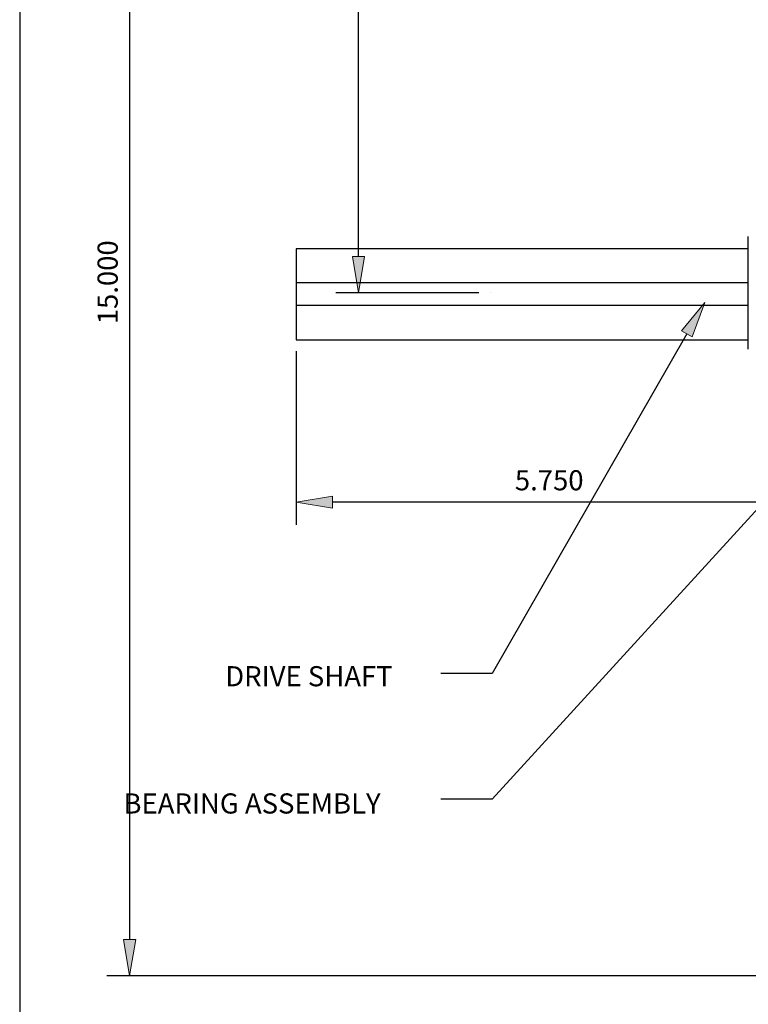
# Model space of a CAD drawing. Units: inches. Extents: x -0.9 to 9.4, y 1.6 to 9.4.
# Drawn here: x -0.9 to 1.1, y 4.3 to 7 of the extents above; entities that cross this region are included whole.
import ezdxf

# ---------------------------------------------------------------- set-up
doc = ezdxf.new("R2010")
doc.units = ezdxf.units.IN
doc.header["$MEASUREMENT"] = 0

# ---------------------------------------------------------------- blocks, each defined once
blk = doc.blocks.new('block 477')
at = {"color": 8, "lineweight": 25, "true_color": 0x808080}
blk.add_lwpolyline([(-0.9, 9.4), (-0.9, 1.6)], dxfattribs=at)
blk = doc.blocks.new('block 598')
at = {"color": 7, "lineweight": 25, "true_color": 0xffffff}
blk.add_lwpolyline([(-0.1421, 6.1331), (1.0984, 6.1331)], dxfattribs=at)
blk = doc.blocks.new('block 601')
at = {"color": 7, "lineweight": 25, "true_color": 0xffffff}
blk.add_lwpolyline([(1.0984, 6.3831), (-0.1421, 6.3831)], dxfattribs=at)
blk = doc.blocks.new('block 641')
at = {"color": 7, "lineweight": 25, "true_color": 0xffffff}
blk.add_lwpolyline([(1.0984, 6.2276), (-0.1421, 6.2276)], dxfattribs=at)
blk = doc.blocks.new('block 643')
at = {"color": 7, "lineweight": 25, "true_color": 0xffffff}
blk.add_lwpolyline([(1.0984, 6.2901), (-0.1421, 6.2901)], dxfattribs=at)
blk = doc.blocks.new('block 644')
at = {"color": 7, "lineweight": 25, "true_color": 0xffffff}
blk.add_lwpolyline([(-0.1421, 6.2276), (-0.1421, 6.1331)], dxfattribs=at)
blk = doc.blocks.new('block 645')
at = {"color": 7, "lineweight": 25, "true_color": 0xffffff}
blk.add_lwpolyline([(-0.1421, 6.3831), (-0.1421, 6.2901)], dxfattribs=at)
blk = doc.blocks.new('block 647')
at = {"color": 7, "lineweight": 25, "true_color": 0xffffff}
blk.add_lwpolyline([(1.0984, 6.2899), (-0.1421, 6.2899)], dxfattribs=at)
blk = doc.blocks.new('block 648')
at = {"color": 7, "lineweight": 25, "true_color": 0xffffff}
blk.add_lwpolyline([(-0.1421, 6.2901), (-0.1421, 6.2899)], dxfattribs=at)
blk = doc.blocks.new('block 649')
at = {"color": 7, "lineweight": 25, "true_color": 0xffffff}
blk.add_lwpolyline([(-0.1421, 6.2899), (-0.1421, 6.2276)], dxfattribs=at)
blk = doc.blocks.new('block 771')
at = {"color": 7, "lineweight": 25, "true_color": 0xffffff}
blk.add_lwpolyline([(1.0984, 6.1073), (1.0984, 6.417)], dxfattribs=at)
blk = doc.blocks.new('block 978')
at = {"color": 7, "lineweight": 25, "true_color": 0xffffff}
blk.add_lwpolyline([(1.2641, 4.3871), (-0.6611, 4.3871)], dxfattribs=at)
blk = doc.blocks.new('block 979')
at = {"color": 7, "lineweight": 25, "true_color": 0xffffff}
blk.add_lwpolyline([(-0.5986, 8.0371), (-0.5986, 4.4871)], dxfattribs=at)
blk = doc.blocks.new('block 981')
at = {"true_color": 0xffffff}
h = blk.add_hatch(color=7, dxfattribs=at)
h.dxf.hatch_style = 2
h.paths.add_polyline_path([(-0.6153, 4.4871), (-0.5986, 4.3871), (-0.5819, 4.4871)])
at = {"lineweight": 0}
blk.add_lwpolyline([(-0.6153, 4.4871), (-0.5986, 4.3871), (-0.5819, 4.4871), (-0.6153, 4.4871)], dxfattribs=at)
blk = doc.blocks.new('block 982')
at = {"color": 7, "true_color": 0xffffff, "insert": (-0.6312, 6.1761), "char_height": 0.0553, "attachment_point": 7, "rotation": 90}
blk.add_mtext('\\fLucida Sans Regular|b0|i0|c0|p34;\\W1;15.000', dxfattribs=at)
blk = doc.blocks.new('block 984')
at = {"color": 7, "lineweight": 25, "true_color": 0xffffff}
blk.add_lwpolyline([(-0.1421, 6.1018), (-0.1421, 5.625)], dxfattribs=at)
blk = doc.blocks.new('block 985')
at = {"color": 7, "lineweight": 25, "true_color": 0xffffff}
blk.add_lwpolyline([(1.1954, 5.6875), (-0.0421, 5.6875)], dxfattribs=at)
blk = doc.blocks.new('block 987')
at = {"true_color": 0xffffff}
h = blk.add_hatch(color=7, dxfattribs=at)
h.dxf.hatch_style = 2
h.paths.add_polyline_path([(-0.0421, 5.7041), (-0.1421, 5.6875), (-0.0421, 5.6708)])
at = {"lineweight": 0}
blk.add_lwpolyline([(-0.0421, 5.7041), (-0.1421, 5.6875), (-0.0421, 5.6708), (-0.0421, 5.7041)], dxfattribs=at)
blk = doc.blocks.new('block 988')
at = {"color": 7, "true_color": 0xffffff, "insert": (0.4581, 5.7201), "char_height": 0.0553, "attachment_point": 7}
blk.add_mtext('\\fLucida Sans Regular|b0|i0|c0|p34;\\W1;5.750', dxfattribs=at)
blk = doc.blocks.new('block 989')
at = {"color": 7, "lineweight": 25, "true_color": 0xffffff}
blk.add_lwpolyline([(0.3597, 6.2621), (-0.033, 6.2621)], dxfattribs=at)
blk = doc.blocks.new('block 991')
at = {"color": 7, "lineweight": 25, "true_color": 0xffffff}
blk.add_lwpolyline([(0.0295, 6.3621), (0.0295, 8.0371)], dxfattribs=at)
blk = doc.blocks.new('block 992')
at = {"true_color": 0xffffff}
h = blk.add_hatch(color=7, dxfattribs=at)
h.dxf.hatch_style = 2
h.paths.add_polyline_path([(0.0128, 6.3621), (0.0295, 6.2621), (0.0461, 6.3621)])
at = {"lineweight": 0}
blk.add_lwpolyline([(0.0128, 6.3621), (0.0295, 6.2621), (0.0461, 6.3621), (0.0128, 6.3621)], dxfattribs=at)
blk = doc.blocks.new('block 995')
at = {"true_color": 0xffffff}
h = blk.add_hatch(color=7, dxfattribs=at)
h.dxf.hatch_style = 2
h.paths.add_polyline_path([(0.9154, 6.1577), (0.9795, 6.2362), (0.9443, 6.1412)])
at = {"lineweight": 0}
blk.add_lwpolyline([(0.9154, 6.1577), (0.9795, 6.2362), (0.9443, 6.1412), (0.9154, 6.1577)], dxfattribs=at)
at = {"color": 7, "lineweight": 25, "true_color": 0xffffff}
for points in [[(0.9299, 6.1494), (0.3962, 5.2172)], [(0.3962, 5.2172), (0.2552, 5.2172)]]:
    blk.add_lwpolyline(points, dxfattribs=at)
blk = doc.blocks.new('block 996')
at = {"true_color": 0xffffff}
h = blk.add_hatch(color=7, dxfattribs=at)
h.dxf.hatch_style = 2
h.paths.add_polyline_path([(1.2312, 5.8117), (1.311, 5.8742), (1.2558, 5.7892)])
at = {"lineweight": 0}
blk.add_lwpolyline([(1.2312, 5.8117), (1.311, 5.8742), (1.2558, 5.7892), (1.2312, 5.8117)], dxfattribs=at)
at = {"color": 7, "lineweight": 25, "true_color": 0xffffff}
for points in [[(1.2435, 5.8004), (0.3962, 4.8727)], [(0.3962, 4.8727), (0.2552, 4.8727)]]:
    blk.add_lwpolyline(points, dxfattribs=at)
blk = doc.blocks.new('block 997')
at = {"color": 7, "true_color": 0xffffff, "insert": (-0.3363, 5.1821), "char_height": 0.0553, "attachment_point": 7}
blk.add_mtext('\\fLucida Sans Regular|b0|i0|c0|p34;\\W1;DRIVE SHAFT', dxfattribs=at)
blk = doc.blocks.new('block 998')
at = {"color": 7, "true_color": 0xffffff, "insert": (-0.6155, 4.8328), "char_height": 0.0553, "attachment_point": 7}
blk.add_mtext('\\fLucida Sans Regular|b0|i0|c0|p34;\\W1;BEARING ASSEMBLY', dxfattribs=at)
blk = doc.blocks.new('block 1306')
at = {"layer": 'DEFPOINTS', "lineweight": 0}
blk.add_lwpolyline([(-0.5986, 4.3871), (-0.5986, 4.3871)], dxfattribs=at)
blk = doc.blocks.new('block 1308')
at = {"layer": 'DEFPOINTS', "lineweight": 0}
blk.add_lwpolyline([(-0.1421, 6.1331), (-0.1421, 6.1331)], dxfattribs=at)
blk = doc.blocks.new('block 1309')
at = {"layer": 'DEFPOINTS', "lineweight": 0}
blk.add_lwpolyline([(-0.1421, 5.6875), (-0.1421, 5.6875)], dxfattribs=at)
blk = doc.blocks.new('block 1310')
at = {"layer": 'DEFPOINTS', "lineweight": 0}
blk.add_lwpolyline([(0.391, 6.2621), (0.391, 6.2621)], dxfattribs=at)

msp = doc.modelspace()

# ---------------------------------------------------------------- block references
for name in ['block 477', 'block 979', 'block 991', 'block 771', 'block 982', 'block 601', 'block 645', 'block 992', 'block 643', 'block 648', 'block 647', 'block 649', 'block 989', 'block 641', 'block 644', 'block 995', 'block 598', 'block 984', 'block 996', 'block 988', 'block 987', 'block 985', 'block 997', 'block 998', 'block 981', 'block 978']:
    msp.add_blockref(name, (0, 0))
at = {"layer": 'DEFPOINTS'}
for name in ['block 1310', 'block 1308', 'block 1309', 'block 1306']:
    msp.add_blockref(name, (0, 0), dxfattribs=at)

doc.saveas('drawing.dxf')
